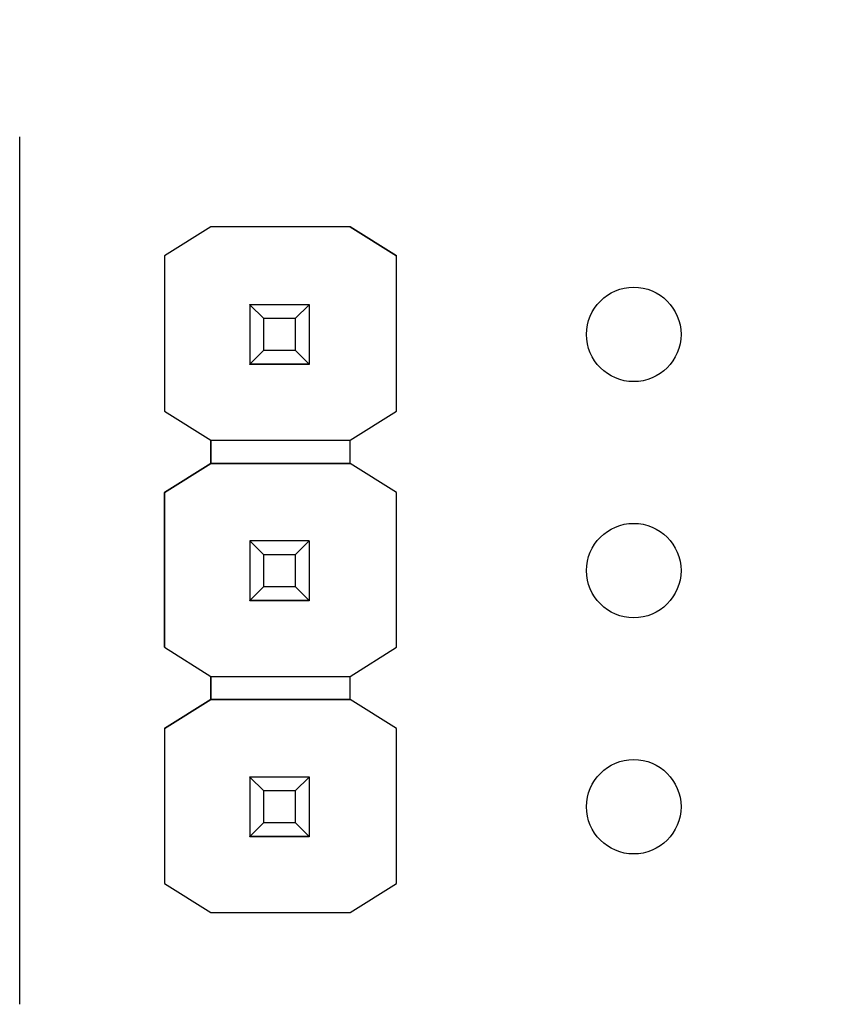
# Model space of a CAD drawing. Units: inches. Extents: x 0.1 to 12.7, y 0.1 to 8.2.
# Drawn here: x 7.6 to 7.9, y 5.6 to 6 of the extents above; entities that cross this region are included whole.
import ezdxf

# ---------------------------------------------------------------- set-up
doc = ezdxf.new("R2010")
doc.units = ezdxf.units.IN
doc.header["$LTSCALE"] = 0.75
doc.header["$MEASUREMENT"] = 0
doc.styles.add('SLDTEXTSTYLE0', font='TXT', dxfattribs={"width": 0.75})
doc.dimstyles.new('SLDDIMSTYLE0', dxfattribs={"dimtxt": 0.103346, "dimasz": 0.0975, "dimexe": 0, "dimexo": 0.0625, "dimgap": 0.025837, "dimtad": 1, "dimrnd": 1e-09, "dimzin": 12, "dimdsep": 46, "dimtxsty": 'SLDTEXTSTYLE0', "dimsah": 1, "dimcen": 0.09, "dimadec": 0, "dimazin": 3, "dimtfac": 1, "dimtofl": 0, "dimtmove": 0, "dimatfit": 3, "dimfxl": 0, "dimfrac": 2, "dimtolj": 1, "dimtzin": 12, "dimarcsym": 0})

# ---------------------------------------------------------------- blocks, each defined once
blk = doc.blocks.new('_D')
at = {"color": 7, "linetype": 'Continuous', "lineweight": 18}
for p, q in [((5.62719, 5.68927), (5.62719, 7.44159)), ((10.41556, 5.74232), (10.41556, 7.44159)), ((5.62719, 7.41206), (10.41556, 7.41206))]:
    blk.add_line(p, q, dxfattribs=at)
for points in [[(5.62719, 7.41206), (5.72469, 7.39706), (5.72469, 7.42706)], [(10.41556, 7.41206), (10.31806, 7.42706), (10.31806, 7.39706)]]:
    blk.add_solid(points, dxfattribs=at)
at = {"color": 7, "linetype": 'Continuous', "lineweight": 18, "insert": (7.90262, 7.54528), "char_height": 0.103346, "attachment_point": 1, "style": 'SLDTEXTSTYLE0'}
blk.add_mtext('4.79', dxfattribs=at)

msp = doc.modelspace()

# ---------------------------------------------------------------- linework, layer by layer
at = {"color": 7, "linetype": 'Continuous', "lineweight": 25}
for p, q in [((7.55946, 5.57447), (7.55946, 5.94179)), ((7.64042, 5.90372), (7.62071, 5.89137)), ((7.64034, 5.90367), (7.62071, 5.89137)), ((7.64034, 5.90367), (7.64042, 5.90372)), ((7.64034, 5.90367), (7.64034, 5.90367)), ((7.64042, 5.90372), (7.64042, 5.90372)), ((7.69932, 5.90372), (7.64042, 5.90372)), ((7.69932, 5.90372), (7.64042, 5.90372)), ((7.71903, 5.89137), (7.69932, 5.90372)), ((7.69932, 5.90372), (7.69932, 5.90372)), ((7.69932, 5.90372), (7.6994, 5.90367)), ((7.6994, 5.90367), (7.6994, 5.90367)), ((7.6994, 5.90367), (7.71903, 5.89137)), ((7.62071, 5.89137), (7.62071, 5.89137)), ((7.62071, 5.89137), (7.62071, 5.82563)), ((7.62071, 5.89137), (7.62071, 5.82564)), ((7.71903, 5.82563), (7.71903, 5.89137)), ((7.71903, 5.89137), (7.71903, 5.89137)), ((7.65687, 5.87071), (7.65687, 5.87074)), ((7.66278, 5.86481), (7.65687, 5.87071)), ((7.68207, 5.87071), (7.65687, 5.87071)), ((7.65687, 5.87071), (7.65687, 5.84551)), ((7.68207, 5.87071), (7.67616, 5.86481)), ((7.68207, 5.87074), (7.68207, 5.87071)), ((7.68207, 5.87071), (7.68207, 5.84551)), ((7.67616, 5.86481), (7.66278, 5.86481)), ((7.66278, 5.85142), (7.66278, 5.86481)), ((7.67616, 5.86481), (7.67616, 5.85142)), ((7.65687, 5.84551), (7.66278, 5.85142)), ((7.66278, 5.85142), (7.67616, 5.85142)), ((7.67616, 5.85142), (7.68207, 5.84551)), ((7.65687, 5.84551), (7.68207, 5.84551)), ((7.65687, 5.84551), (7.65687, 5.84551)), ((7.68207, 5.84551), (7.65687, 5.84551)), ((7.65687, 5.84551), (7.65687, 5.84546)), ((7.65687, 5.84546), (7.68207, 5.84546)), ((7.65687, 5.84536), (7.65687, 5.84546)), ((7.68207, 5.84551), (7.68207, 5.84551)), ((7.68207, 5.84551), (7.68207, 5.84546)), ((7.68207, 5.84546), (7.68207, 5.84536)), ((7.62071, 5.82563), (7.62071, 5.82564)), ((7.62071, 5.82563), (7.64034, 5.81333)), ((7.6994, 5.81333), (7.71903, 5.82563)), ((7.64034, 5.81333), (7.6994, 5.81333)), ((7.64034, 5.80349), (7.64034, 5.81333)), ((7.64034, 5.81333), (7.64034, 5.80349)), ((7.6994, 5.80349), (7.6994, 5.81333)), ((7.64034, 5.80349), (7.62071, 5.79119)), ((7.62071, 5.79119), (7.64034, 5.80349)), ((7.6994, 5.80349), (7.64034, 5.80349)), ((7.64034, 5.80349), (7.64034, 5.80349)), ((7.64034, 5.80349), (7.64034, 5.80349)), ((7.64034, 5.80349), (7.64034, 5.80349)), ((7.64034, 5.80349), (7.6994, 5.80349)), ((7.71903, 5.79119), (7.6994, 5.80349)), ((7.6994, 5.80349), (7.6994, 5.80349)), ((7.71903, 5.79119), (7.6994, 5.80349)), ((7.62071, 5.79119), (7.62071, 5.72563)), ((7.62071, 5.79119), (7.62071, 5.79119)), ((7.62071, 5.72564), (7.62071, 5.79119)), ((7.71903, 5.72563), (7.71903, 5.79119)), ((7.71903, 5.79119), (7.71903, 5.79119)), ((7.65687, 5.77071), (7.65687, 5.77074)), ((7.66278, 5.76481), (7.65687, 5.77071)), ((7.68207, 5.77071), (7.65687, 5.77071)), ((7.65687, 5.77071), (7.65687, 5.74551)), ((7.68207, 5.77071), (7.67616, 5.76481)), ((7.68207, 5.77074), (7.68207, 5.77071)), ((7.68207, 5.77071), (7.68207, 5.74551)), ((7.67616, 5.76481), (7.66278, 5.76481)), ((7.66278, 5.75142), (7.66278, 5.76481)), ((7.67616, 5.76481), (7.67616, 5.75142)), ((7.65687, 5.74551), (7.66278, 5.75142)), ((7.66278, 5.75142), (7.67616, 5.75142)), ((7.67616, 5.75142), (7.68207, 5.74551)), ((7.65687, 5.74551), (7.68207, 5.74551)), ((7.65687, 5.74551), (7.65687, 5.74551)), ((7.68207, 5.74551), (7.65687, 5.74551)), ((7.65687, 5.74551), (7.65687, 5.74546)), ((7.65687, 5.74546), (7.68207, 5.74546)), ((7.65687, 5.74536), (7.65687, 5.74546)), ((7.68207, 5.74551), (7.68207, 5.74551)), ((7.68207, 5.74551), (7.68207, 5.74546)), ((7.68207, 5.74546), (7.68207, 5.74536)), ((7.62071, 5.72563), (7.62071, 5.72564)), ((7.62071, 5.72563), (7.64034, 5.71333)), ((7.6994, 5.71333), (7.71903, 5.72563)), ((7.64034, 5.71333), (7.6994, 5.71333)), ((7.64034, 5.70349), (7.64034, 5.71333)), ((7.64034, 5.71333), (7.64034, 5.70349)), ((7.6994, 5.70349), (7.6994, 5.71333)), ((7.64034, 5.70349), (7.62071, 5.69119)), ((7.62071, 5.69119), (7.64034, 5.70349)), ((7.6994, 5.70349), (7.64034, 5.70349)), ((7.64034, 5.70349), (7.64034, 5.70349)), ((7.64034, 5.70349), (7.64034, 5.70349)), ((7.64034, 5.70349), (7.64034, 5.70349)), ((7.64034, 5.70349), (7.6994, 5.70349)), ((7.71903, 5.69119), (7.6994, 5.70349)), ((7.6994, 5.70349), (7.6994, 5.70349)), ((7.71903, 5.69119), (7.6994, 5.70349)), ((7.62071, 5.69119), (7.62071, 5.62563)), ((7.62071, 5.69119), (7.62071, 5.69119)), ((7.62071, 5.69119), (7.62071, 5.62564)), ((7.71903, 5.62563), (7.71903, 5.69119)), ((7.71903, 5.69119), (7.71903, 5.69119)), ((7.65687, 5.67071), (7.65687, 5.67074)), ((7.66278, 5.66481), (7.65687, 5.67071)), ((7.68207, 5.67071), (7.65687, 5.67071)), ((7.65687, 5.67071), (7.65687, 5.64551)), ((7.68207, 5.67071), (7.67616, 5.66481)), ((7.68207, 5.67074), (7.68207, 5.67071)), ((7.68207, 5.67071), (7.68207, 5.64551)), ((7.67616, 5.66481), (7.66278, 5.66481)), ((7.66278, 5.65142), (7.66278, 5.66481)), ((7.67616, 5.66481), (7.67616, 5.65142)), ((7.65687, 5.64551), (7.66278, 5.65142)), ((7.66278, 5.65142), (7.67616, 5.65142)), ((7.67616, 5.65142), (7.68207, 5.64551)), ((7.65687, 5.64551), (7.68207, 5.64551)), ((7.65687, 5.64551), (7.65687, 5.64551)), ((7.68207, 5.64551), (7.65687, 5.64551)), ((7.65687, 5.64551), (7.65687, 5.64546)), ((7.65687, 5.64546), (7.68207, 5.64546)), ((7.65687, 5.64536), (7.65687, 5.64546)), ((7.68207, 5.64551), (7.68207, 5.64551)), ((7.68207, 5.64551), (7.68207, 5.64546)), ((7.68207, 5.64546), (7.68207, 5.64536)), ((7.62071, 5.62563), (7.62071, 5.62564)), ((7.62071, 5.62563), (7.64034, 5.61333)), ((7.6994, 5.61333), (7.71903, 5.62563)), ((7.64034, 5.61333), (7.6994, 5.61333))]:
    msp.add_line(p, q, dxfattribs=at)
for centre in [(7.81947, 5.85812), (7.81947, 5.75812), (7.81947, 5.65812)]:
    msp.add_circle(centre, 0.02, dxfattribs=at)

# ---------------------------------------------------------------- dimensions: what is measured, and where the dimension line sits
at = {"color": 7, "linetype": 'Continuous', "lineweight": 18}
dim = msp.add_linear_dim(base=(10.41556, 7.41206), p1=(5.62719, 5.65974), p2=(10.41556, 5.71279), angle=0, dimstyle='SLDDIMSTYLE0', dxfattribs=at)
dim.commit()
dim.dimension.update_dxf_attribs({"geometry": '_D', "text_midpoint": (8.03625, 7.41206), "dimtype": 160})

doc.saveas('drawing.dxf')
